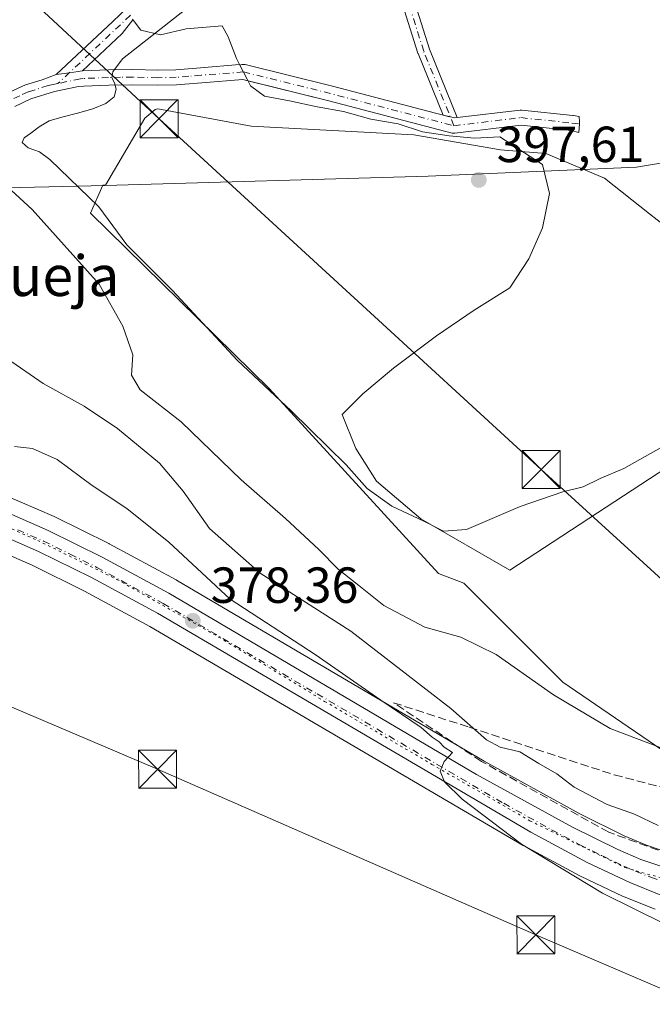
# Model space of a CAD drawing. Units: metres. Extents: x 631721 to 635211, y 4708860 to 4711239.
# Drawn here: x 633331 to 633456, y 4710582 to 4710777 of the extents above; entities that cross this region are included whole.
import ezdxf
from ezdxf.enums import TextEntityAlignment as Align

# ---------------------------------------------------------------- set-up
doc = ezdxf.new("R2010")
doc.units = ezdxf.units.M
doc.header["$MEASUREMENT"] = 0
for name, pattern in [('DGN Style 3', [2.307223458686699, 1.648016756204785, -0.6592067024819142]), ('DGN Style 4', [2.6384748266838614, 1.318413404963828, -0.6592067024819142, 0.001648016756204785, -0.6592067024819142]), ('DGN Style 5', [1.1536117293433497, 0.4944050268614355, -0.6592067024819142])]:
    doc.linetypes.add(name, pattern=pattern)
for name, color, linetype, lineweight in [('Camino', 7, 'Continuous', 0), ('Camino Cxs', 7, 'Continuous', 0), ('Camino eje', 30, 'DGN Style 4', 13), ('Camino eje virtual', 6, 'DGN Style 4', 0), ('Carretera de calzada única Cxs', 7, 'Continuous', 13), ('Carretera de calzada única eje', 7, 'DGN Style 4', 0), ('Cultivos herbáceos CxS', 92, 'Continuous', 0), ('Cultivos leñosos CxS', 92, 'Continuous', 0), ('Curva de nivel normal', 30, 'Continuous', 0), ('Depósito de residuos Cxs', 6, 'Continuous', 0), ('Instalación de servicios públicos CxS', 91, 'Continuous', 0), ('Matorral CxS', 135, 'Continuous', 0), ('Municipio', 91, 'Continuous', 13), ('Municipio CxS', 4, 'Continuous', 0), ('Núcleo urbano CxS', 7, 'Continuous', 0), ('Pista no pavimentada Cxs', 111, 'Continuous', 0), ('Pista no pavimentada eje', 91, 'DGN Style 4', 0), ('Punto de cota en terreno', 7, 'Continuous', 0), ('Rótulo de punto de cota en terreno', 7, 'Continuous', 0), ('Talud superficial', 30, 'DGN Style 3', 0), ('Tendido', 6, 'Continuous', 0), ('Texto cartográfico', 7, 'Continuous', 0), ('Torre de tendido puntual', 7, 'Continuous', 0), ('Vía pecuaria eje', 92, 'DGN Style 5', 0)]:
    doc.layers.add(name, color=color, linetype=linetype, lineweight=lineweight)
doc.styles.add('Style-Arial', font='txt')

# ---------------------------------------------------------------- blocks, each defined once
blk = doc.blocks.new('*U20')
at = {"layer": 'Núcleo urbano CxS', "color": 7, "linetype": 'Continuous', "lineweight": 0}
for points in [[(633456.3935000002, 4710601.2357, 381.0099999999948), (633450.2835999997, 4710603.685699999, 380.773199999996), (633450.1102, 4710603.761499999, 380.754700000005), (633441.6901000004, 4710607.771500001, 380.6135999999969), (633441.5685000002, 4710607.832900001, 380.5843000000023), (633430.4285000004, 4710613.7729, 379.9121000000014), (633430.3311999999, 4710613.827299999, 379.9008999999933), (633356.7160999998, 4710657.0167, 377.6591999999946), (633343.7808999997, 4710664.0253, 377.3196999999927), (633333.4655999999, 4710669.1187, 377.1352000000043), (633323.6127000004, 4710673.416300001, 377.0164999999979)], [(633327.7493000004, 4710683.110099999, 377.7795000000042), (633337.8393000001, 4710678.710100001, 377.9146999999939), (633337.9686000004, 4710678.649900001, 377.9156999999978), (633348.5784999998, 4710673.4099, 378.1021999999939), (633348.6799, 4710673.3575, 378.1033000000025), (633361.8499999996, 4710666.217499999, 378.7213000000047), (633361.9307000004, 4710666.1721, 378.7268999999943), (633422.665, 4710630.447100001, 382.1965999999957), (633441.5104, 4710620.0595, 382.7320000000037), (633450.2655999997, 4710615.726100001, 382.5338999999949), (633454.6710999999, 4710613.844900001, 382.7014999999956), (633462.9583999999, 4710611.0439, 383.0466000000015), (633467.3399999999, 4710610.261499999, 382.8095999999932), (633472.0466, 4710609.9307, 383.1477000000014), (633478.5223000003, 4710609.968900001, 383.5078000000067), (633485.4631000003, 4710610.847300001, 384.3193000000028), (633491.8365000002, 4710612.6831, 384.4051999999938), (633508.7186000004, 4710619.829100001, 383.9486999999936), (633536.6350999996, 4710632.4199, 383.7382999999973), (633541.8223000001, 4710634.759299999, 383.9716999999946), (633569.2896999996, 4710647.989900001, 384.3123000000051)]]:
    blk.add_polyline3d(points, dxfattribs=at)
blk = doc.blocks.new('5PATER')
at = {"layer": 'Núcleo urbano CxS', "linetype": 'Continuous', "lineweight": 0}
h = blk.add_hatch(color=51, dxfattribs=at)
edge = h.paths.add_edge_path()
edge.add_ellipse((0, 0), major_axis=(-0.1095731443231308, -0.1110710700762829), ratio=0.9994222409660322, start_angle=0, end_angle=360)
blk = doc.blocks.new('5TTEND')
at = {"layer": 'Instalación de servicios públicos CxS', "color": 7, "linetype": 'Continuous', "lineweight": 0}
for p, q in [((-0.375, 0.3754), (0.375, -0.3746)), ((0.3720000000000001, 0.3784000000000001), (-0.3720000000000001, -0.3776))]:
    blk.add_line(p, q, dxfattribs=at)
at = {"layer": 'Instalación de servicios públicos CxS', "color": 7, "linetype": 'Continuous', "lineweight": 0, "flags": 128}
blk.add_lwpolyline([(-0.375, -0.3746), (0.375, -0.3746), (0.375, 0.3754), (-0.375, 0.3754), (-0.3720000000000001, -0.3776)], dxfattribs=at)

msp = doc.modelspace()

# ---------------------------------------------------------------- linework, layer by layer
at = {"layer": 'Camino', "color": 7, "linetype": 'Continuous', "lineweight": 0}
for points in [[(633414.5411, 4710757.979699999, 397.7871000000014), (633409.6174, 4710770.111600001, 397.7979999999953), (633409.6017000005, 4710770.1525, 397.7982000000048), (633409.5848000003, 4710770.202299999, 397.7985999999946), (633400.4814999999, 4710799.095000001, 398.5764000000054), (633392.9765999997, 4710814.894900001, 398.5611000000063), (633392.9057, 4710815.083500001, 398.5574999999953), (633392.8674, 4710815.281300001, 398.5535999999993), (633390.0968000004, 4710841.0089, 398.3013000000064), (633386.1524999999, 4710858.363600001, 398.2816000000021), (633379.0256000003, 4710882.1196, 398.0837999999931), (633372.8472999996, 4710900.6547, 397.093399999998)], [(633375.534, 4710900.183900001, 397.6676000000007), (633381.3081999999, 4710882.861300001, 398.0378000000055), (633381.3191999998, 4710882.8266, 398.0380000000005), (633388.4630000005, 4710859.0141, 398.2736000000005), (633388.4837999997, 4710858.9352, 398.2724000000017), (633392.4526000004, 4710841.4727, 398.3295999999973), (633392.4642000003, 4710841.415200001, 398.3304000000062), (633392.4754999997, 4710841.335300001, 398.3313000000053), (633395.2318000002, 4710815.740700001, 398.5396999999939), (633402.6849999997, 4710800.049699999, 398.5335999999952), (633402.7287, 4710799.9452, 398.5344000000041), (633402.7456, 4710799.895400001, 398.534799999994), (633411.8592999997, 4710770.969500001, 397.8040000000037), (633417.3432999998, 4710757.456900001, 397.7638000000007)]]:
    msp.add_polyline3d(points, dxfattribs=at)
at = {"layer": 'Camino Cxs', "color": 7, "linetype": 'Continuous', "lineweight": 0}
msp.add_polyline3d([(633402.7456, 4710799.895400001, 398.534799999994), (633411.8592999997, 4710770.969500001, 397.8040000000037), (633417.3432999998, 4710757.456900001, 397.7638000000007), (633416.7966, 4710757.3913, 397.7725999999966), (633415.9895000001, 4710757.6019, 397.7746000000043), (633414.5411, 4710757.979699999, 397.7871000000014), (633409.6174, 4710770.111600001, 397.7979999999953), (633409.6017000005, 4710770.1525, 397.7982000000048), (633409.5848000003, 4710770.202299999, 397.7985999999946), (633400.4814999999, 4710799.095000001, 398.5764000000054)], dxfattribs=at)
at = {"layer": 'Camino eje', "color": 30, "linetype": 'DGN Style 4', "lineweight": 13}
msp.add_polyline3d([(633416.6930999998, 4710755.868100001, 397.8518999999943), (633410.7292999999, 4710770.562899999, 397.8016999999964), (633401.6010999996, 4710799.534800001, 398.5540000000037), (633394.0604999998, 4710815.409800001, 398.5486999999994), (633391.2823999999, 4710841.206800001, 398.3159000000014), (633387.3136, 4710858.669299999, 398.286300000007), (633380.1698000003, 4710882.481799999, 398.0620000000054), (633373.8197999997, 4710901.5319, 397.3377999999939), (633364.2948000003, 4710915.819399999, 398.3543999999966)], dxfattribs=at)
at = {"layer": 'Camino eje virtual', "color": 6, "linetype": 'DGN Style 4', "lineweight": 0}
msp.add_polyline3d([(633414.5411, 4710757.979699999, 397.7871000000014), (633415.9895000001, 4710757.6018, 397.7746000000043), (633416.7966, 4710757.3913, 397.7725999999966), (633417.3432999998, 4710757.456900001, 397.7638000000007)], dxfattribs=at)
at = {"layer": 'Carretera de calzada única Cxs', "color": 7, "linetype": 'Continuous', "lineweight": 13}
for points in [[(633210.2281, 4710717.975299999, 377.8215000000055), (633227.4700999996, 4710713.8201, 377.5608999999968), (633249.4200999998, 4710708.5801, 377.3813999999985), (633263.7100999998, 4710704.0701, 377.329700000002), (633288.9001000002, 4710695.290100001, 377.3274999999995), (633310.3601000002, 4710686.9801, 377.4165999999968), (633326.5500999996, 4710680.360099999, 377.6407000000036), (633336.6401000004, 4710675.960100001, 377.8417000000045), (633347.2500999998, 4710670.720100001, 377.9563999999955), (633360.4200999998, 4710663.5801, 378.3825999999972), (633421.1801000005, 4710627.840100001, 380.824099999998), (633440.1201, 4710617.4001, 381.4263999999966), (633449.0100999996, 4710613.0001, 381.608699999997), (633453.6001000004, 4710611.040100001, 381.7832999999956), (633462.2100999998, 4710608.130100001, 381.866399999999), (633466.9700999996, 4710607.280099999, 381.848800000007), (633471.9501, 4710606.9301, 381.9309000000067), (633478.7200999996, 4710606.970100001, 382.0651999999973), (633486.0701000001, 4710607.9001, 382.2397000000055), (633492.8400999998, 4710609.850099999, 382.438599999994), (633509.9200999998, 4710617.0801, 381.9853000000003), (633543.0900999998, 4710632.040100001, 381.7848999999987), (633570.6601, 4710645.3201, 381.6337000000058)], [(633326.5500999996, 4710680.360099999, 377.6407000000036), (633336.6401000004, 4710675.960100001, 377.8417000000045), (633347.2500999998, 4710670.720100001, 377.9563999999955), (633360.4200999998, 4710663.5801, 378.3825999999972), (633421.1801000005, 4710627.840100001, 380.824099999998), (633440.1201, 4710617.4001, 381.4263999999966), (633449.0100999996, 4710613.0001, 381.608699999997), (633453.6001000004, 4710611.040100001, 381.7832999999956), (633462.2100999998, 4710608.130100001, 381.866399999999), (633466.9700999996, 4710607.280099999, 381.848800000007), (633471.9501, 4710606.9301, 381.9309000000067), (633478.7200999996, 4710606.970100001, 382.0651999999973), (633486.0701000001, 4710607.9001, 382.2397000000055), (633492.8400999998, 4710609.850099999, 382.438599999994), (633509.9200999998, 4710617.0801, 381.9853000000003), (633543.0900999998, 4710632.040100001, 381.7848999999987), (633570.6601, 4710645.3201, 381.6337000000058)], [(633572.7301000003, 4710641.280099999, 380.8959999999934), (633545.0100999996, 4710627.920100001, 381.5737999999984), (633534.6700999998, 4710623.2601, 381.6141999999964), (633512.3400999998, 4710612.640100001, 381.818299999999), (633498.5701000001, 4710606.690099999, 381.9235999999946), (633491.9700999996, 4710603.9901, 382.1477000000014), (633487.1401000004, 4710602.700099999, 382.068299999999), (633481.5401, 4710601.770099999, 382.1334999999963), (633473.7701000003, 4710601.540100001, 381.9519), (633466.8201000001, 4710602.090100001, 381.8894), (633462.3400999998, 4710602.7501, 381.9722000000039), (633457.5100999996, 4710604.020099999, 381.795499999993), (633451.4001000002, 4710606.470100001, 381.3757999999943), (633442.9801000003, 4710610.4801, 381.107999999993), (633431.8400999998, 4710616.420100001, 380.9539999999979), (633358.1901000004, 4710659.630100001, 378.0329999999958), (633345.1601, 4710666.690099999, 377.7314000000042), (633334.7301000003, 4710671.840100001, 377.5176999999967), (633324.7801000001, 4710676.1801, 377.3028999999952)], [(633572.7301000003, 4710641.280099999, 380.8959999999934), (633545.0100999996, 4710627.920100001, 381.5737999999984), (633534.6700999998, 4710623.2601, 381.6141999999964), (633512.3400999998, 4710612.640100001, 381.818299999999), (633498.5701000001, 4710606.690099999, 381.9235999999946), (633491.9700999996, 4710603.9901, 382.1477000000014), (633487.1401000004, 4710602.700099999, 382.068299999999), (633481.5401, 4710601.770099999, 382.1334999999963), (633473.7701000003, 4710601.540100001, 381.9519), (633466.8201000001, 4710602.090100001, 381.8894), (633462.3400999998, 4710602.7501, 381.9722000000039), (633457.5100999996, 4710604.020099999, 381.795499999993), (633451.4001000002, 4710606.470100001, 381.3757999999943), (633442.9801000003, 4710610.4801, 381.107999999993), (633431.8400999998, 4710616.420100001, 380.9539999999979), (633358.1901000004, 4710659.630100001, 378.0329999999958), (633345.1601, 4710666.690099999, 377.7314000000042), (633334.7301000003, 4710671.840100001, 377.5176999999967), (633324.7801000001, 4710676.1801, 377.3028999999952)]]:
    msp.add_polyline3d(points, dxfattribs=at)
at = {"layer": 'Carretera de calzada única eje', "color": 7, "linetype": 'DGN Style 4', "lineweight": 0}
msp.add_polyline3d([(633330.6401000004, 4710676.100099999, 377.5219999999972), (633335.6801000005, 4710673.9001, 377.6986000000034), (633340.9901000002, 4710671.280099999, 377.7344000000012), (633346.2001, 4710668.700099999, 377.8954999999987), (633359.3101000005, 4710661.600099999, 378.2155999999959), (633389.6801000005, 4710643.7301, 379.1971000000049), (633426.5100999996, 4710622.130100001, 380.8552999999956), (633435.9801000003, 4710616.9101, 381.0786999999983), (633441.5500999996, 4710613.940099999, 381.3421999999992), (633445.9901000002, 4710611.7401, 381.3423999999941), (633450.2001, 4710609.7301, 381.5090000000055), (633452.5000999998, 4710608.7501, 381.5975000000035), (633455.5601000005, 4710607.530099999, 381.6386999999959), (633459.8601000002, 4710606.0701, 381.7571999999927)], dxfattribs=at)
at = {"layer": 'Cultivos herbáceos CxS', "color": 92, "linetype": 'Continuous', "lineweight": 0}
msp.add_polyline3d([(633323.6127000004, 4710673.416300001, 377.0164999999979), (633333.4655999999, 4710669.1187, 377.1352000000043), (633343.7808999997, 4710664.0253, 377.3196999999927), (633356.7160999998, 4710657.0167, 377.6591999999946), (633430.3311999999, 4710613.827299999, 379.9008999999933), (633430.4285000004, 4710613.7729, 379.9121000000014), (633441.5685000002, 4710607.832900001, 380.5843000000023), (633441.6901000004, 4710607.771500001, 380.6135999999969), (633450.1102, 4710603.761499999, 380.754700000005), (633450.2835999997, 4710603.685699999, 380.773199999996), (633456.3935000002, 4710601.2357, 381.0099999999948)], dxfattribs=at)
msp.add_polyline3d([(633323.6127000004, 4710673.416300001, 377.0164999999979), (633333.4655999999, 4710669.1187, 377.1352000000043), (633343.7808999997, 4710664.0253, 377.3196999999927), (633356.7160999998, 4710657.0167, 377.6591999999946), (633430.3311999999, 4710613.827299999, 379.9008999999933), (633430.4285000004, 4710613.7729, 379.9121000000014), (633441.5685000002, 4710607.832900001, 380.5843000000023), (633441.6901000004, 4710607.771500001, 380.6135999999969), (633450.1102, 4710603.761499999, 380.754700000005), (633450.2835999997, 4710603.685699999, 380.773199999996), (633456.3935000002, 4710601.2357, 381.0099999999948)], dxfattribs=at)
at = {"layer": 'Cultivos leñosos CxS', "color": 92, "linetype": 'Continuous', "lineweight": 0}
for points in [[(633460.2273000004, 4710630.9451, 390.195000000007), (633438.1904999996, 4710646.056299999, 391.1294000000053), (633418.6722999997, 4710665.575099999, 393.0253999999986), (633413.6350999996, 4710667.4639, 393.2777999999962), (633380.2653000001, 4710703.9827, 394.9520000000048), (633345.0065000001, 4710738.612500001, 393.9817000000039), (633347.4133000001, 4710744.113299999, 395.547000000006), (633347.9351000005, 4710744.1259, 395.6016999999993), (633355.6974999999, 4710757.3709, 396.6533000000054), (633357.7237, 4710759.075099999, 396.6616000000067), (633358.2392999995, 4710759.175100001, 396.6717999999965), (633376.6503, 4710755.758500001, 397.7400999999954), (633408.7903000005, 4710754.0875, 397.8720999999932), (633425.9086999996, 4710751.110300001, 397.7991000000038), (633434.8400999998, 4710750.365900001, 397.5004000000045), (633446.3777000001, 4710745.537699999, 396.9337999999989), (633455.3043000001, 4710738.490300001, 395.600099999996), (633458.3404999999, 4710736.0931, 394.7929000000004)], [(633458.3404999999, 4710736.0931, 394.7929000000004), (633455.3043000001, 4710738.490300001, 395.600099999996), (633446.3777000001, 4710745.537699999, 396.9337999999989), (633434.8400999998, 4710750.365900001, 397.5004000000045), (633425.9086999996, 4710751.110300001, 397.7991000000038), (633408.7903000005, 4710754.0875, 397.8720999999932), (633376.6503, 4710755.758500001, 397.7400999999954), (633358.2392999995, 4710759.175100001, 396.6717999999965), (633357.7237, 4710759.075099999, 396.6616000000067), (633355.6974999999, 4710757.3709, 396.6533000000054), (633347.9351000005, 4710744.1259, 395.6016999999993), (633347.4133000001, 4710744.113299999, 395.547000000006), (633345.0065000001, 4710738.612500001, 393.9817000000039), (633380.2653000001, 4710703.9827, 394.9520000000048), (633413.6350999996, 4710667.4639, 393.2777999999962), (633418.6722999997, 4710665.575099999, 393.0253999999986), (633438.1904999996, 4710646.056299999, 391.1294000000053), (633460.2273000004, 4710630.9451, 390.195000000007)]]:
    msp.add_polyline3d(points, dxfattribs=at)
at = {"layer": 'Curva de nivel normal', "color": 30, "linetype": 'Continuous', "lineweight": 0, "flags": 128}
for points, elevation in [([(633457.5999999996, 4710692.350099999), (633450.2400000002, 4710688.1801), (633445.5599999997, 4710686.220100001), (633442.1799999997, 4710684.610099999), (633438.2000000002, 4710683.610099999), (633429.7599999999, 4710680.7401), (633419.1699999999, 4710676.140100001), (633414.6399999997, 4710675.840100001), (633410.7300000006, 4710677.840100001), (633404.4100000003, 4710680.780099999), (633399.5899999999, 4710684.2401), (633395.4400000004, 4710688.920100001), (633384.5700000003, 4710699.600099999), (633373.9800000006, 4710709.5001), (633361.0800000001, 4710723.440099999), (633352.1200000001, 4710732.340100001), (633346.6299999999, 4710739.840100001), (633336.9800000006, 4710749.170100001), (633334.9100000003, 4710750.690099999), (633332.6600000003, 4710751.5001), (633331.4800000006, 4710752.520099999), (633331.9000000004, 4710753.4801), (633333.2100000001, 4710754.4101), (633334.8700000001, 4710755.640100001), (633336.8099999997, 4710756.8101), (633339.3300000001, 4710757.5801), (633342.3799999999, 4710758.3301), (633345.4199999999, 4710759.1801), (633348.0099999999, 4710760.2301), (633349.6299999999, 4710761.5801), (633350.0700000003, 4710763.0601), (633349.7000000002, 4710764.3301), (633349.1600000003, 4710765.3201), (633349.3700000001, 4710766.5001), (633351.2800000003, 4710769.0701), (633363.7800000003, 4710778.880100001)], 395), ([(633465, 4710630.2401), (633447.5099999999, 4710636.9101), (633436.3600000005, 4710643.550100001), (633425.0499999998, 4710651.4901), (633418.0599999997, 4710654.9301), (633410.9800000006, 4710656.870100001), (633402.8300000001, 4710661.200099999), (633397.9100000003, 4710665.120100001), (633393.8200000003, 4710668.350099999), (633390.0499999998, 4710672.2501), (633383.4500000002, 4710678.3201), (633374.7400000002, 4710685.950099999), (633362.8600000005, 4710697.390100001), (633354.7699999996, 4710703.7501), (633353.0899999999, 4710706.6501), (633353.2999999998, 4710710.640100001), (633351.3399999999, 4710716.300100001), (633346.6699999999, 4710724.5801), (633333.4699999997, 4710739.350099999), (633326.8099999997, 4710745.350099999)], 390), ([(633457.0199999996, 4710617.720100001), (633452.2999999998, 4710619.9801), (633446.9100000003, 4710621.880100001), (633440.4100000003, 4710625.3201), (633436.9699999997, 4710627.970100001), (633433.4800000006, 4710630.020099999), (633429.7199999997, 4710632.300100001), (633425.8399999999, 4710633.1801), (633423.0999999996, 4710634.6801), (633416.0800000001, 4710640.8201), (633396.3399999999, 4710656.0801), (633378.4400000004, 4710667.530099999), (633368.4500000002, 4710676.380100001), (633363.29, 4710683.7401), (633358.5899999999, 4710689.290100001), (633350.3099999997, 4710696.130100001), (633343.7100000001, 4710700.4901), (633335.6500000004, 4710705.0001), (633328.5800000001, 4710709.850099999)], 385), ([(633329.9800000006, 4710692.530099999), (633333.54, 4710692.140100001), (633338.4299999997, 4710689.9801), (633345.3200000003, 4710684.860099999), (633352.1299999999, 4710680.3301), (633360.4400000004, 4710673.640100001), (633372.5300000003, 4710662.4001), (633389.29, 4710651.5001), (633402.2599999999, 4710642.460100001), (633410.2199999997, 4710637.0801), (633412.4199999999, 4710635.190099999), (633413.8099999997, 4710634.2501), (633414.79, 4710633.220100001), (633416.4199999999, 4710632.140100001), (633414.7599999999, 4710630.360099999), (633413.9800000006, 4710628.4901), (633414.8200000003, 4710626.360099999), (633418.3399999999, 4710622.940099999), (633430.04, 4710614.050100001), (633446.0300000003, 4710604.420100001), (633458.3600000005, 4710598.270099999)], 380)]:
    msp.add_lwpolyline(points, dxfattribs=dict(at, elevation=elevation))
at = {"layer": 'Depósito de residuos Cxs', "color": 6, "linetype": 'Continuous', "lineweight": 0}
msp.add_polyline3d([(633493.2785, 4710711.047700001, 395.0359999999928), (633427.7578999996, 4710668.155400001, 394.5421999999962), (633410.1957, 4710678.2874, 395.2798999999941), (633401.4145999998, 4710685.717599999, 395.7174999999988), (633397.3618000001, 4710692.134500001, 396.159799999994), (633394.6600000003, 4710698.8892, 396.1040999999968), (633398.7128, 4710702.942, 395.9293999999936), (633404.7920000004, 4710708.007999999, 396.391300000003), (633413.2353999997, 4710714.425000001, 396.7357999999949), (633420.6655000001, 4710719.491000001, 396.1484000000055), (633427.7578999996, 4710723.8816, 395.6468000000023), (633431.4730000002, 4710729.6231, 395.6094000000012), (633434.1749, 4710735.702299999, 395.7284999999974), (633435.5258, 4710742.457000001, 396.3015000000014), (633434.1749, 4710748.1985, 397.4373999999953), (633425.7701000003, 4710753.690099999, 397.8102000000072), (633420.7701000003, 4710753.4101, 397.9269000000059), (633415.7500999998, 4710753.870100001, 397.9612000000052), (633410.4600999998, 4710754.690099999, 397.9403000000021), (633405.6901000004, 4710756.2401, 397.8735000000015), (633400.3101000005, 4710757.1501, 397.8862999999984), (633394.9101, 4710758.690099999, 397.9327999999951), (633389.7001, 4710759.600099999, 397.9100000000035), (633384.2200999996, 4710760.780099999, 397.8390000000072), (633379.2901, 4710761.700099999, 397.7750999999989), (633376.5201000003, 4710763.7401, 397.7099000000017), (633375.8800999997, 4710765.030099999, 397.6934000000037), (633374.4101, 4710767.920100001, 397.6106), (633373.7901, 4710769.1601, 397.5684000000037), (633372.1601, 4710773.4101, 397.257700000002), (633370.9401000004, 4710775.5701, 396.7633999999962), (633363.8501000004, 4710774.9901, 396.1068999999989), (633358.7701000003, 4710773.8101, 395.430600000007), (633354.9301000005, 4710774.7401, 394.8215000000055), (633353.6601, 4710776.380100001, 394.6010999999999), (633353.2600999996, 4710776.9001, 394.5518000000012)], dxfattribs=at)
msp.add_polyline3d([(633493.2785, 4710711.047700001, 395.0359999999928), (633427.7578999996, 4710668.155400001, 394.5421999999962), (633410.1957, 4710678.2874, 395.2798999999941), (633401.4145999998, 4710685.717599999, 395.7174999999988), (633397.3618000001, 4710692.134500001, 396.159799999994), (633394.6600000003, 4710698.8892, 396.1040999999968), (633398.7128, 4710702.942, 395.9293999999936), (633404.7920000004, 4710708.007999999, 396.391300000003), (633413.2353999997, 4710714.425000001, 396.7357999999949), (633420.6655000001, 4710719.491000001, 396.1484000000055), (633427.7578999996, 4710723.8816, 395.6468000000023), (633431.4730000002, 4710729.6231, 395.6094000000012), (633434.1749, 4710735.702299999, 395.7284999999974), (633435.5258, 4710742.457000001, 396.3015000000014), (633434.1749, 4710748.1985, 397.4373999999953), (633425.7701000003, 4710753.690099999, 397.8102000000072), (633420.7701000003, 4710753.4101, 397.9269000000059), (633415.7500999998, 4710753.870100001, 397.9612000000052), (633410.4600999998, 4710754.690099999, 397.9403000000021), (633405.6901000004, 4710756.2401, 397.8735000000015), (633400.3101000005, 4710757.1501, 397.8862999999984), (633394.9101, 4710758.690099999, 397.9327999999951), (633389.7001, 4710759.600099999, 397.9100000000035), (633384.2200999996, 4710760.780099999, 397.8390000000072), (633379.2901, 4710761.700099999, 397.7750999999989), (633376.5201000003, 4710763.7401, 397.7099000000017), (633375.8800999997, 4710765.030099999, 397.6934000000037), (633374.4101, 4710767.920100001, 397.6106), (633373.7901, 4710769.1601, 397.5684000000037), (633372.1601, 4710773.4101, 397.257700000002), (633370.9401000004, 4710775.5701, 396.7633999999962), (633363.8501000004, 4710774.9901, 396.1068999999989), (633358.7701000003, 4710773.8101, 395.430600000007), (633354.9301000005, 4710774.7401, 394.8215000000055), (633353.6601, 4710776.380100001, 394.6010999999999), (633353.2600999996, 4710776.9001, 394.5518000000012)], dxfattribs=at)
at = {"layer": 'Matorral CxS', "color": 135, "linetype": 'Continuous', "lineweight": 0}
for points in [[(633458.3404999999, 4710736.0931, 394.7929000000004), (633455.3043000001, 4710738.490300001, 395.600099999996), (633446.3777000001, 4710745.537699999, 396.9337999999989), (633434.8400999998, 4710750.365900001, 397.5004000000045), (633425.9086999996, 4710751.110300001, 397.7991000000038), (633408.7903000005, 4710754.0875, 397.8720999999932), (633376.6503, 4710755.758500001, 397.7400999999954), (633358.2392999995, 4710759.175100001, 396.6717999999965), (633357.7237, 4710759.075099999, 396.6616000000067), (633355.6974999999, 4710757.3709, 396.6533000000054), (633347.9351000005, 4710744.1259, 395.6016999999993), (633347.4133000001, 4710744.113299999, 395.547000000006), (633345.0065000001, 4710738.612500001, 393.9817000000039), (633380.2653000001, 4710703.9827, 394.9520000000048), (633413.6350999996, 4710667.4639, 393.2777999999962), (633418.6722999997, 4710665.575099999, 393.0253999999986), (633438.1904999996, 4710646.056299999, 391.1294000000053), (633460.2273000004, 4710630.9451, 390.195000000007)], [(633458.3404999999, 4710736.0931, 394.7929000000004), (633455.3043000001, 4710738.490300001, 395.600099999996), (633446.3777000001, 4710745.537699999, 396.9337999999989), (633434.8400999998, 4710750.365900001, 397.5004000000045), (633425.9086999996, 4710751.110300001, 397.7991000000038), (633408.7903000005, 4710754.0875, 397.8720999999932), (633376.6503, 4710755.758500001, 397.7400999999954), (633358.2392999995, 4710759.175100001, 396.6717999999965), (633357.7237, 4710759.075099999, 396.6616000000067), (633355.6974999999, 4710757.3709, 396.6533000000054), (633347.9351000005, 4710744.1259, 395.6016999999993), (633347.4133000001, 4710744.113299999, 395.547000000006), (633345.0065000001, 4710738.612500001, 393.9817000000039), (633380.2653000001, 4710703.9827, 394.9520000000048), (633413.6350999996, 4710667.4639, 393.2777999999962), (633418.6722999997, 4710665.575099999, 393.0253999999986), (633438.1904999996, 4710646.056299999, 391.1294000000053), (633460.2273000004, 4710630.9451, 390.195000000007)], [(633569.2896999996, 4710647.989900001, 384.3123000000051), (633541.8223000001, 4710634.759299999, 383.9716999999946), (633536.6350999996, 4710632.4199, 383.7382999999973), (633508.7186000004, 4710619.829100001, 383.9486999999936), (633491.8365000002, 4710612.6831, 384.4051999999938), (633485.4631000003, 4710610.847300001, 384.3193000000028), (633478.5223000003, 4710609.968900001, 383.5078000000067), (633472.0466, 4710609.9307, 383.1477000000014), (633467.3399999999, 4710610.261499999, 382.8095999999932), (633462.9583999999, 4710611.0439, 383.0466000000015), (633454.6710999999, 4710613.844900001, 382.7014999999956), (633450.2655999997, 4710615.726100001, 382.5338999999949), (633441.5104, 4710620.0595, 382.7320000000037), (633422.665, 4710630.447100001, 382.1965999999957), (633361.9307000004, 4710666.1721, 378.7268999999943), (633361.8499999996, 4710666.217499999, 378.7213000000047), (633348.6799, 4710673.3575, 378.1033000000025), (633348.5784999998, 4710673.4099, 378.1021999999939), (633337.9686000004, 4710678.649900001, 377.9156999999978), (633337.8393000001, 4710678.710100001, 377.9146999999939), (633327.7493000004, 4710683.110099999, 377.7795000000042)], [(633327.7493000004, 4710683.110099999, 377.7795000000042), (633337.8393000001, 4710678.710100001, 377.9146999999939), (633337.9686000004, 4710678.649900001, 377.9156999999978), (633348.5784999998, 4710673.4099, 378.1021999999939), (633348.6799, 4710673.3575, 378.1033000000025), (633361.8499999996, 4710666.217499999, 378.7213000000047), (633361.9307000004, 4710666.1721, 378.7268999999943), (633422.665, 4710630.447100001, 382.1965999999957), (633441.5104, 4710620.0595, 382.7320000000037), (633450.2655999997, 4710615.726100001, 382.5338999999949), (633454.6710999999, 4710613.844900001, 382.7014999999956), (633462.9583999999, 4710611.0439, 383.0466000000015), (633467.3399999999, 4710610.261499999, 382.8095999999932), (633472.0466, 4710609.9307, 383.1477000000014), (633478.5223000003, 4710609.968900001, 383.5078000000067), (633485.4631000003, 4710610.847300001, 384.3193000000028), (633491.8365000002, 4710612.6831, 384.4051999999938), (633508.7186000004, 4710619.829100001, 383.9486999999936), (633536.6350999996, 4710632.4199, 383.7382999999973), (633541.8223000001, 4710634.759299999, 383.9716999999946), (633569.2896999996, 4710647.989900001, 384.3123000000051)]]:
    msp.add_polyline3d(points, dxfattribs=at)
at = {"layer": 'Municipio', "color": 91, "linetype": 'Continuous', "lineweight": 13, "flags": 128}
msp.add_lwpolyline([(633494.272000002, 4710793.677999999), (633476.1349999999, 4710767.013000002), (633466.501000001, 4710753.164999999), (633463.3520000004, 4710750.457000001), (633459.0450000018, 4710748.751000001), (633452.6960000005, 4710747.657000001), (633411.6140000003, 4710745.884000001), (633347.8809999999, 4710744.088), (633322.7730000019, 4710743.478000003), (633281.2690000017, 4710742.469000002), (633242.6740000009, 4710741.53), (633218.7610000003, 4710740.603000001), (633213.9510000023, 4710729.111000001), (633210.0980000005, 4710719.901000001), (633206.8830000024, 4710711.981000002), (633198.9639999996, 4710693.067000001), (633181.5250000019, 4710650.520000001)], dxfattribs=at)
msp.add_lwpolyline([(633494.272000002, 4710793.677999999), (633476.1349999999, 4710767.013000002), (633466.501000001, 4710753.164999999), (633463.3520000004, 4710750.457000001), (633459.0450000018, 4710748.751000001), (633452.6960000005, 4710747.657000001), (633411.6140000003, 4710745.884000001), (633347.8809999999, 4710744.088), (633322.7730000019, 4710743.478000003), (633281.2690000017, 4710742.469000002), (633242.6740000009, 4710741.53), (633218.7610000003, 4710740.603000001), (633213.9510000023, 4710729.111000001), (633210.0980000005, 4710719.901000001), (633206.8830000024, 4710711.981000002), (633198.9639999996, 4710693.067000001), (633181.5250000019, 4710650.520000001)], dxfattribs=at)
at = {"layer": 'Municipio CxS', "color": 4, "linetype": 'Continuous', "lineweight": 0, "flags": 128}
for points in [[(632874.3300000007, 4710702.047999999), (632922.4289999986, 4710700.001999999), (632988.9460000012, 4710686.697000002), (633050.3479999992, 4710667.253000001), (633166.6880000003, 4710613.979), (633176.6880000005, 4710640.035), (633181.5250333349, 4710650.519966666), (633198.963999999, 4710693.067), (633206.8829999994, 4710711.981000002), (633210.0979999999, 4710719.901000001), (633213.9509999995, 4710729.111), (633218.7609999997, 4710740.603), (633242.6740000002, 4710741.529999999), (633281.2690000013, 4710742.469000001), (633322.7729999992, 4710743.478000001), (633347.8809999994, 4710744.087999999), (633411.6139999997, 4710745.884000001), (633452.6959999999, 4710747.657000001), (633459.044999999, 4710748.751), (633463.3519999998, 4710750.457000001), (633466.5010000004, 4710753.164999999), (633476.1349999993, 4710767.013000002), (633494.2719999992, 4710793.677999998)], [(633494.2719999992, 4710793.677999998), (633476.1349999993, 4710767.013000002), (633466.5010000004, 4710753.164999999), (633463.3519999998, 4710750.457000001), (633459.044999999, 4710748.751), (633452.6959999999, 4710747.657000001), (633411.6139999997, 4710745.884000001), (633347.8809999994, 4710744.087999999), (633322.7729999992, 4710743.478000001), (633281.2690000013, 4710742.469000001), (633242.6740000002, 4710741.529999999), (633218.7609999997, 4710740.603), (633213.9509999995, 4710729.111), (633210.0979999999, 4710719.901000001), (633206.8829999994, 4710711.981000002), (633198.963999999, 4710693.067), (633181.5250333349, 4710650.519966666), (633176.6880000005, 4710640.035), (633166.6880000003, 4710613.979), (633050.3479999992, 4710667.253000001), (632988.9460000012, 4710686.697000002), (632922.4289999986, 4710700.001999999), (632874.3300000007, 4710702.047999999)]]:
    msp.add_lwpolyline(points, dxfattribs=at)
at = {"layer": 'Núcleo urbano CxS', "color": 7, "linetype": 'Continuous', "lineweight": 0}
for points in [[(633327.7493000004, 4710683.110099999, 377.7795000000042), (633337.8393000001, 4710678.710100001, 377.9146999999939), (633337.9686000004, 4710678.649900001, 377.9156999999978), (633348.5784999998, 4710673.4099, 378.1021999999939), (633348.6799, 4710673.3575, 378.1033000000025), (633361.8499999996, 4710666.217499999, 378.7213000000047), (633361.9307000004, 4710666.1721, 378.7268999999943), (633422.665, 4710630.447100001, 382.1965999999957), (633441.5104, 4710620.0595, 382.7320000000037), (633450.2655999997, 4710615.726100001, 382.5338999999949), (633454.6710999999, 4710613.844900001, 382.7014999999956), (633462.9583999999, 4710611.0439, 383.0466000000015), (633467.3399999999, 4710610.261499999, 382.8095999999932), (633472.0466, 4710609.9307, 383.1477000000014), (633478.5223000003, 4710609.968900001, 383.5078000000067), (633485.4631000003, 4710610.847300001, 384.3193000000028), (633491.8365000002, 4710612.6831, 384.4051999999938), (633508.7186000004, 4710619.829100001, 383.9486999999936), (633536.6350999996, 4710632.4199, 383.7382999999973), (633541.8223000001, 4710634.759299999, 383.9716999999946), (633569.2896999996, 4710647.989900001, 384.3123000000051)], [(633323.6127000004, 4710673.416300001, 377.0164999999979), (633333.4655999999, 4710669.1187, 377.1352000000043), (633343.7808999997, 4710664.0253, 377.3196999999927), (633356.7160999998, 4710657.0167, 377.6591999999946), (633430.3311999999, 4710613.827299999, 379.9008999999933), (633430.4285000004, 4710613.7729, 379.9121000000014), (633441.5685000002, 4710607.832900001, 380.5843000000023), (633441.6901000004, 4710607.771500001, 380.6135999999969), (633450.1102, 4710603.761499999, 380.754700000005), (633450.2835999997, 4710603.685699999, 380.773199999996), (633456.3935000002, 4710601.2357, 381.0099999999948)]]:
    msp.add_polyline3d(points, dxfattribs=at)
at = {"layer": 'Pista no pavimentada Cxs', "color": 111, "linetype": 'Continuous', "lineweight": 0, "extrusion": (0.6813754838235894, -0.7274012070626454, 0.0813322445772642), "elevation": -2995043.637814991, "flags": 128}
msp.add_lwpolyline([(3682692.013809958, 244798.7840866373), (3682707.328437272, 244799.3687235128), (3682711.14983075, 244799.2396960507)], dxfattribs=at)
at = {"layer": 'Pista no pavimentada Cxs', "color": 111, "linetype": 'Continuous', "lineweight": 0, "extrusion": (-0.2186863022212371, 0.1906103736256445, 0.9569973807106757), "elevation": 759794.8174713479, "flags": 128}
msp.add_lwpolyline([(-3967320.674435773, -2505121.371997648), (-3967317.230864563, -2505121.182750315), (-3967306.505659077, -2505122.278937052)], dxfattribs=at)
at = {"layer": 'Pista no pavimentada Cxs', "color": 111, "linetype": 'Continuous', "lineweight": 0, "extrusion": (0.06637278660795028, 0.06637256044498333, 0.9955849217509637), "elevation": 355100.4082017177, "flags": 128}
msp.add_lwpolyline([(2883159.048098333, -3762153.024565643), (2883159.038693808, -3762153.021369568), (2883158.931284228, -3762152.986212744)], dxfattribs=at)
at = {"layer": 'Pista no pavimentada Cxs', "color": 111, "linetype": 'Continuous', "lineweight": 0, "extrusion": (0.1403174018491181, -0.9901060704588812, 0.0009979873676721723), "elevation": -4575289.195403846, "flags": 128}
msp.add_lwpolyline([(1288075.106560919, 4960.23839060674), (1288077.706693101, 4960.295090634977), (1288080.308041475, 4960.381490678004)], dxfattribs=at)
msp.add_lwpolyline([(1288075.106560919, 4960.23839060674), (1288077.706693101, 4960.295090634977), (1288080.308041475, 4960.381490678004)], dxfattribs=at)
at = {"layer": 'Pista no pavimentada Cxs', "color": 111, "linetype": 'Continuous', "lineweight": 0}
for points in [[(633353.3706, 4710776.8247, 394.5604000000022), (633353.3441000005, 4710776.7908, 394.5613000000012), (633351.2180000005, 4710774.0759, 394.616200000004), (633343.3800999997, 4710766.6801, 394.2982000000048), (633340.8044999996, 4710766.314999999, 394.2118000000046), (633338.2301000003, 4710765.950099999, 394.1551000000036), (633349.3744999999, 4710776.454500001, 394.7378000000026), (633352.1705999998, 4710779.0593, 394.6092000000062)], [(633353.3706, 4710776.8247, 394.5604000000022), (633353.3441000005, 4710776.7908, 394.5613000000012)], [(633328.8400999998, 4710762.440099999, 393.8320999999996), (633332.1700999998, 4710763.940099999, 394.0341999999946), (633335.4101, 4710764.950099999, 394.1175999999978), (633338.2301000003, 4710765.950099999, 394.1551000000036), (633340.8044999996, 4710766.314999999, 394.2118000000046), (633343.3800999997, 4710766.6801, 394.2982000000048), (633348.5100999996, 4710766.890100001, 394.6462000000029), (633353.3300999999, 4710766.950099999, 395.2189999999973), (633358.2801000001, 4710766.840100001, 395.9026000000013), (633361.8000999996, 4710766.920100001, 396.2235999999975), (633366.7100999998, 4710767.3201, 396.7799999999988), (633374.4057, 4710767.929, 397.6103000000003), (633374.4101, 4710767.920100001, 397.6106), (633374.4612999996, 4710767.819399999, 397.6138999999966), (633374.6588000003, 4710767.902100001, 397.6310999999987), (633374.8660000004, 4710767.955800001, 397.6489000000001), (633375.0787000004, 4710767.979499999, 397.6668000000063), (633375.2927000001, 4710767.9727, 397.6845999999932), (633375.5034999996, 4710767.935500001, 397.7017000000051), (633392.7209000001, 4710763.671800001, 397.8693999999959), (633414.5411, 4710757.979699999, 397.7871000000014), (633415.9895000001, 4710757.6019, 397.7746000000043), (633416.7966, 4710757.3913, 397.7725999999966), (633417.3432999998, 4710757.456900001, 397.7638000000007), (633429.7435999997, 4710758.945, 397.6598999999987), (633429.9222999997, 4710758.955700001, 397.6575000000012), (633430.0793000003, 4710758.9475, 397.6549999999988), (633440.1336000003, 4710757.889000001, 397.4628999999986), (633440.3031000001, 4710757.861300001, 397.457899999994), (633441.4254000002, 4710757.6776, 397.4239999999991), (633441.4562999997, 4710756.642999999, 397.3788000000059), (633441.4682999998, 4710756.240300001, 397.3623999999982), (633441.3196, 4710754.502599999, 397.2972000000009), (633439.8195000002, 4710754.9055, 397.3539000000019), (633429.9332999998, 4710755.9462, 397.651199999993), (633416.8717999998, 4710754.378799999, 397.926999999996), (633416.6848999998, 4710754.368100001, 397.9290000000037), (633416.4982000003, 4710754.380799999, 397.9296999999933), (633416.3145000003, 4710754.4167, 397.9293000000035), (633391.9830999998, 4710760.764000001, 397.9095999999991), (633375.0289000003, 4710764.962400001, 397.6391000000003), (633366.9501, 4710764.3201, 396.9888000000064), (633361.9600999998, 4710763.920100001, 396.5806000000011), (633358.2801000001, 4710763.840100001, 396.4474999999948), (633353.3101000005, 4710763.950099999, 395.5025000000023), (633348.5900999998, 4710763.890100001, 394.7427000000025), (633343.6801000005, 4710763.690099999, 394.3769000000029), (633342.6101000002, 4710763.590100001, 394.3218999999954), (633337.8800999997, 4710762.590100001, 394.2449000000051), (633333.2301000003, 4710761.140100001, 394.1733999999997), (633330.0201000003, 4710759.6801, 393.950800000006)], [(633343.3800999997, 4710766.6801, 394.2982000000048), (633348.5100999996, 4710766.890100001, 394.6462000000029), (633353.3300999999, 4710766.950099999, 395.2189999999973), (633358.2801000001, 4710766.840100001, 395.9026000000013), (633361.8000999996, 4710766.920100001, 396.2235999999975), (633366.7100999998, 4710767.3201, 396.7799999999988), (633374.4057, 4710767.929, 397.6103000000003)], [(633374.4612999996, 4710767.819399999, 397.6138999999966), (633374.6586999996, 4710767.902100001, 397.6310999999987), (633374.8660000004, 4710767.955800001, 397.6489000000001), (633375.0787000004, 4710767.979499999, 397.6668000000063), (633375.2927000001, 4710767.9727, 397.6845999999932), (633375.5034999996, 4710767.935500001, 397.7017000000051), (633392.7209000001, 4710763.671800001, 397.8693999999959), (633414.5411, 4710757.979699999, 397.7871000000014)], [(633328.8400999998, 4710762.440099999, 393.8320999999996), (633332.1700999998, 4710763.940099999, 394.0341999999946), (633335.4101, 4710764.950099999, 394.1175999999978), (633338.2301000003, 4710765.950099999, 394.1551000000036)], [(633376.0376000004, 4710764.7126, 397.6986000000034), (633375.0289000003, 4710764.962400001, 397.6391000000003), (633366.9501, 4710764.3201, 396.9888000000064), (633361.9600999998, 4710763.920100001, 396.5806000000011), (633358.2801000001, 4710763.840100001, 396.4474999999948), (633353.3101000005, 4710763.950099999, 395.5025000000023), (633348.5900999998, 4710763.890100001, 394.7427000000025), (633343.6801000005, 4710763.690099999, 394.3769000000029), (633342.6101000002, 4710763.590100001, 394.3218999999954), (633337.8800999997, 4710762.590100001, 394.2449000000051), (633333.2301000003, 4710761.140100001, 394.1733999999997), (633330.0201000003, 4710759.6801, 393.950800000006)], [(633417.3432999998, 4710757.456900001, 397.7638000000007), (633429.7435999997, 4710758.945, 397.6598999999987), (633429.9222999997, 4710758.955700001, 397.6575000000012), (633430.0793000003, 4710758.9475, 397.6549999999988), (633440.1336000003, 4710757.889000001, 397.4628999999986), (633440.3031000001, 4710757.861300001, 397.457899999994), (633441.4254000002, 4710757.6776, 397.4239999999991), (633441.4562999997, 4710756.642999999, 397.3788000000059), (633441.4682999998, 4710756.240300001, 397.3623999999982), (633441.3196, 4710754.502599999, 397.2972000000009), (633439.8195000002, 4710754.9055, 397.3539000000019), (633429.9332999998, 4710755.9462, 397.651199999993), (633416.8717999998, 4710754.378799999, 397.926999999996), (633416.6848999998, 4710754.368100001, 397.9290000000037), (633416.4982000003, 4710754.380799999, 397.9296999999933), (633416.3145000003, 4710754.4167, 397.9293000000035), (633391.9830999998, 4710760.764000001, 397.9095999999991), (633376.0376000004, 4710764.7126, 397.6986000000034)], [(633414.5411, 4710757.979699999, 397.7871000000014), (633415.9895000001, 4710757.6018, 397.7746000000043), (633416.7966, 4710757.3913, 397.7725999999966), (633417.3432999998, 4710757.456900001, 397.7638000000007)]]:
    msp.add_polyline3d(points, dxfattribs=at)
at = {"layer": 'Pista no pavimentada eje', "color": 91, "linetype": 'DGN Style 4', "lineweight": 0, "extrusion": (-0.6861181287558562, 0.7274586974629715, 0.006764383049425245), "elevation": 2992343.987114144, "flags": 128}
msp.add_lwpolyline([(-3692972.510629786, -19847.29792487414), (-3692969.051565618, -19847.17212199592), (-3692952.818705297, -19847.60183182713)], dxfattribs=at)
at = {"layer": 'Pista no pavimentada eje', "color": 91, "linetype": 'DGN Style 4', "lineweight": 0, "extrusion": (-0.183371304847428, -0.7055359807778168, 0.6845392204880857), "elevation": -3439485.861901184, "flags": 128}
msp.add_lwpolyline([(-571967.2870958055, 3230367.700809126), (-571949.5600879507, 3230367.999310023), (-571924.4036730472, 3230367.966112773)], dxfattribs=at)
at = {"layer": 'Pista no pavimentada eje', "color": 91, "linetype": 'DGN Style 4', "lineweight": 0}
for points in [[(633375.1427999996, 4710766.479499999, 397.6585000000051), (633366.8300999999, 4710765.8201, 396.8861999999936), (633364.3750999998, 4710765.620100001, 396.6303000000044), (633361.8800999997, 4710765.420100001, 396.4042999999947), (633358.2801000001, 4710765.340100001, 396.1750000000029), (633353.3201000001, 4710765.450099999, 395.3610999999946), (633350.9101, 4710765.420100001, 395.0066999999981), (633348.5500999996, 4710765.390100001, 394.6937999999937), (633343.5582999998, 4710765.187899999, 394.3393000000069), (633342.9951, 4710765.1351, 394.3092999999935), (633338.5365000004, 4710764.176700001, 394.2131999999983)], [(633338.5365000004, 4710764.176700001, 394.2131999999983), (633337.3041000003, 4710763.911699999, 394.1915000000009), (633336.6451000003, 4710763.770099999, 394.1741999999941), (633332.7001, 4710762.540100001, 394.0387000000046), (633331.0351, 4710761.790100001, 393.9787999999971), (633329.4301000005, 4710761.0601, 393.8754999999946)], [(633416.6930999998, 4710755.868100001, 397.8518999999943), (633429.9222999997, 4710757.455700001, 397.6223999999929), (633439.9765, 4710756.397299999, 397.4048000000039), (633441.4682999998, 4710756.240300001, 397.3623999999982)]]:
    msp.add_polyline3d(points, dxfattribs=at)
at = {"layer": 'Talud superficial', "color": 30, "linetype": 'DGN Style 3', "lineweight": 0}
msp.add_polyline3d([(633526.0663000002, 4710628.4058, 383.0755999999965), (633491.6704000002, 4710613.192199999, 383.7468999999983), (633478.1369000003, 4710609.223400001, 382.8224999999948), (633463.5318999998, 4710610.4934, 382.4933000000019), (633447.2335000001, 4710616.420100001, 382.2409999999945), (633422.1497, 4710630.393100001, 382.2712999999931), (633404.7725000001, 4710641.977399999, 381.3678000000073), (633419.7340000002, 4710637.1417, 385.3310999999958), (633448.3447000004, 4710627.7443, 387.8135000000038), (633467.8256999999, 4710622.697699999, 387.0963999999949), (633508.4517999999, 4710631.2127, 389.5614999999962), (633535.5187999997, 4710642.703500001, 388.7473000000027), (633568.9868000001, 4710659.2422, 392.0380000000005), (633580.2197000004, 4710665.907099999, 391.9051000000036), (633581.1846000003, 4710676.085100001, 390.6834999999992), (633590.9182000002, 4710685.692100001, 382.872199999998), (633593.1709000003, 4710673.890699999, 382.5722999999998), (633592.4945, 4710662.4968, 381.3239999999932), (633583.6624999996, 4710653.9966, 381.9057999999932)], close=True, dxfattribs=at)
for points in [[(633590.9182000002, 4710685.692100001, 381.9134999999951), (633593.1709000003, 4710673.890699999, 383.0489999999991), (633592.4945, 4710662.4968, 382.4143999999943), (633583.6624999996, 4710653.9966, 382.8319000000047), (633526.0663000002, 4710628.4058, 383.9257000000071), (633491.6704000002, 4710613.192199999, 384.7614999999932), (633478.1369000003, 4710609.223400001, 383.1334000000061), (633463.5318999998, 4710610.4934, 382.8662999999942), (633447.2335000001, 4710616.420100001, 382.3053000000073), (633422.1497, 4710630.393100001, 382.0170999999973), (633404.7725000001, 4710641.977399999, 381.3447000000015)], [(633404.7725000001, 4710641.977399999, 381.3447000000015), (633419.7340000002, 4710637.1417, 384.6303000000044), (633448.3447000004, 4710627.7443, 388.0651000000071), (633467.8256999999, 4710622.697699999, 387.6064000000042), (633508.4517999999, 4710631.2127, 390.1025999999983), (633535.5187999997, 4710642.703500001, 389.2302000000054), (633568.9868000001, 4710659.2422, 392.1750000000029), (633580.2197000004, 4710665.907099999, 391.7823000000063), (633581.1846000003, 4710676.085100001, 390.835699999996), (633590.9182000002, 4710685.692100001, 381.9134999999951)]]:
    msp.add_polyline3d(points, dxfattribs=at)
at = {"layer": 'Tendido', "color": 6, "linetype": 'Continuous', "lineweight": 0}
for points in [[(633670.4009999996, 4710494.2499, 381.7774000000064), (633564.9600000001, 4710568.480000001, 379.8537000000069), (633492.7999999998, 4710634.300000001, 393.6892999999982), (633433.9083000004, 4710688.0109, 396.4146999999939), (633358.5091000004, 4710757.233899999, 398.1794999999984), (633294.8443999998, 4710816.2885, 397.9426999999997), (633207.8644000003, 4710896.317600001, 398.7158999999957), (633114.4318000004, 4710981.489200001, 400.849000000002), (633020.0199999996, 4711068.65, 410.9415000000009), (632971.4842999997, 4711161.1931, 412.9337999999989), (632952.7114000004, 4711196.990700001, 407.6708999999973)], [(633670.4009999996, 4710494.2499, 381.7774000000064), (633565.9630000005, 4710539.1339, 378.1606999999931), (633499.0085000005, 4710567.786900001, 377.4541999999929), (633432.8685999997, 4710596.1862, 376.9927000000025), (633358.2148000002, 4710628.841499999, 377.093399999998), (633278.8798000002, 4710662.5878, 377.0780999999988), (633197.6267999997, 4710697.9066, 378.5728999999992), (633059.4800000006, 4710758.369999999, 395.172000000006), (632952.5091000004, 4710802.6699, 395.9094999999944), (632776.4062999999, 4710778.657000001, 395.0424000000057), (632711.1612999998, 4710734.853900001, 396.0446999999986), (632655.0395000001, 4710695.325300001, 396.7890000000043), (632613.5177999996, 4710666.294500001, 396.617499999993), (632531.3871999999, 4710607.800799999, 395.9376000000047), (632462.8120999997, 4710557.157299999, 395.8371999999945), (632381.2054000003, 4710445.038899999, 384.476800000004), (632293.2871000003, 4710319.262, 392.8377000000037), (632259.1834000006, 4710270.6413, 392.1150999999954), (632186.9500000002, 4710167.66, 393.8981000000058), (632128.6699999999, 4710084.76, 396.5671000000002), (632060.8600000005, 4709986.460000001, 394.1641999999993)]]:
    msp.add_polyline3d(points, dxfattribs=at)
at = {"layer": 'Vía pecuaria eje', "color": 92, "linetype": 'DGN Style 5', "lineweight": 0}
msp.add_polyline3d([(633208.2784000002, 4710715.418600001, 377.6818999999959), (633224.4967, 4710711.8397, 377.3494000000064), (633243.0175999999, 4710707.077199999, 377.2174999999988), (633262.8613999998, 4710701.785499999, 377.0963999999949), (633280.0593999998, 4710695.964600001, 377.209799999997), (633298.5801999997, 4710689.614600001, 377.2416999999987), (633316.8365000002, 4710681.9417, 377.3606), (633334.5636, 4710674.0042, 377.6417999999976), (633350.1741000004, 4710666.3312, 377.9219000000012), (633370.2823999999, 4710654.954100001, 378.5761999999959), (633391.1846000003, 4710642.254100001, 379.1995000000024), (633412.3513000002, 4710629.818700001, 380.084600000002), (633431.6659000004, 4710618.7062, 381.1215999999986), (633450.4513999998, 4710609.445699999, 381.5173000000068), (633465.2681, 4710605.212400001, 381.8678000000073), (633477.4389000004, 4710604.418600001, 382.0608000000066), (633488.5514000002, 4710606.006100001, 382.0320999999968), (633498.6056000004, 4710609.445699999, 382.0096000000049), (633512.6286000004, 4710615.531099999, 381.7946999999986), (633529.8265000005, 4710623.733200001, 381.7614999999932), (633549.4057, 4710632.464500001, 381.4492000000027)], dxfattribs=at)

# ---------------------------------------------------------------- block references
at = {"layer": 'Núcleo urbano CxS', "color": 7, "linetype": 'Continuous', "lineweight": 0}
msp.add_blockref('*U20', (0, 0), dxfattribs=at)
at = {"layer": 'Punto de cota en terreno', "color": 7, "linetype": 'Continuous', "lineweight": 0, "xscale": 10, "yscale": 10, "zscale": 10}
for p in [(633421.5999999996, 4710745.16, 397.6100000000006), (633365.1600000003, 4710658.16, 378.3600000000006)]:
    msp.add_blockref('5PATER', p, dxfattribs=at)
at = {"layer": 'Torre de tendido puntual', "color": 7, "linetype": 'Continuous', "lineweight": 0, "xscale": 10, "yscale": 10, "zscale": 10}
for p in [(633358.5091000004, 4710757.233899999, 398.1794999999984), (633433.9083000004, 4710688.0109, 396.4146999999939), (633358.2148000002, 4710628.841499999, 377.093399999998), (633432.8685999997, 4710596.1862, 376.9927000000025)]:
    msp.add_blockref('5TTEND', p, dxfattribs=at)

# ---------------------------------------------------------------- texts
at = {"layer": 'Rótulo de punto de cota en terreno', "color": 7, "linetype": 'Continuous', "lineweight": 0, "style": 'Style-Arial'}
for s, p in [('397,61', (633425.1277999999, 4710748.687799999)), ('378,36', (633368.6878000004, 4710661.687799999))]:
    msp.add_text(s, height=7.000000000000002, dxfattribs=at).set_placement(p)
at = {"layer": 'Texto cartográfico', "color": 7, "linetype": 'Continuous', "lineweight": 0, "style": 'Style-Arial'}
msp.add_text('La Recueja', height=8, dxfattribs=at).set_placement((633323.2478439027, 4710726.26015), align=Align.MIDDLE_CENTER)

doc.saveas('drawing.dxf')
